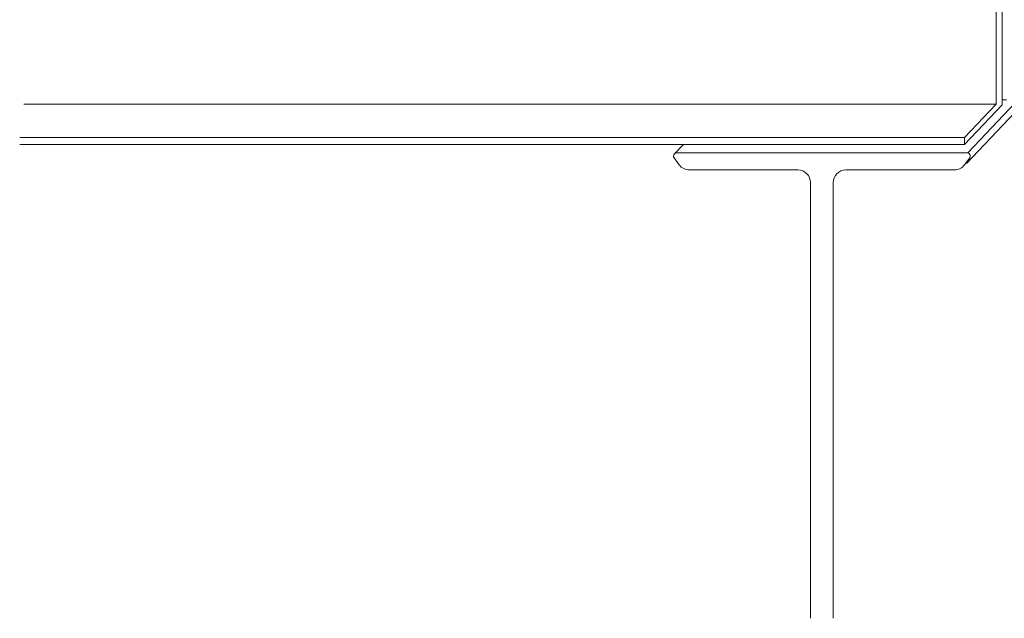
# Model space of a CAD drawing. Units: inches. Extents: x 0 to 792, y 62 to 550.
# Drawn here: x 62 to 402, y 62 to 268 of the extents above; entities that cross this region are included whole.
import ezdxf

# ---------------------------------------------------------------- set-up
doc = ezdxf.new("R2010")
doc.units = ezdxf.units.IN
doc.header["$MEASUREMENT"] = 0
doc.layers.add('AXON-OTHER', color=7, linetype='Continuous')
doc.layers.add('BASE-OTHER', color=7, linetype='Continuous')

# ---------------------------------------------------------------- blocks, each defined once
blk = doc.blocks.new('block 56')
at = {"layer": 'BASE-OTHER', "color": 250, "lineweight": 18}
blk.add_lwpolyline([(62.19, 227.75), (388.21, 227.75)], dxfattribs=at)
blk = doc.blocks.new('block 57')
at = {"layer": 'BASE-OTHER', "color": 250, "lineweight": 18}
blk.add_lwpolyline([(62.19, 225.41), (388.21, 225.41)], dxfattribs=at)
blk = doc.blocks.new('block 58')
at = {"layer": 'BASE-OTHER', "color": 250, "lineweight": 18}
blk.add_open_spline([(335.06, 61.91), (335.06, 61.91), (335.06, 212.21), (335.06, 212.21), (335.06, 214.62), (333.11, 216.56), (330.71, 216.56), (330.71, 216.56), (293.26, 216.56), (293.26, 216.56), (291.88, 216.56), (290.57, 217.22), (289.75, 218.34), (289.75, 218.34), (287.98, 220.75), (287.98, 220.75), (287.85, 220.94), (287.77, 221.17), (287.77, 221.4), (287.77, 222), (288.26, 222.48), (288.86, 222.48), (288.86, 222.48), (389.1, 222.48), (389.1, 222.48), (389.34, 222.48), (389.56, 222.41), (389.75, 222.27), (390.23, 221.92), (390.34, 221.24), (389.98, 220.75), (389.98, 220.75), (388.21, 218.34), (388.21, 218.34), (387.39, 217.22), (386.09, 216.56), (384.7, 216.56), (384.7, 216.56), (347.25, 216.56), (347.25, 216.56), (344.85, 216.56), (342.91, 214.62), (342.91, 212.21), (342.91, 212.21), (342.91, 61.91), (342.91, 61.91)], degree=3, knots=[0, 0, 0, 0, 1, 1, 1, 2, 2, 2, 3, 3, 3, 4, 4, 4, 5, 5, 5, 6, 6, 6, 7, 7, 7, 8, 8, 8, 9, 9, 9, 10, 10, 10, 11, 11, 11, 12, 12, 12, 13, 13, 13, 14, 14, 14, 15, 15, 15, 15], dxfattribs=at)
blk = doc.blocks.new('block 125')
at = {"layer": 'BASE-OTHER', "color": 250, "lineweight": 18}
blk.add_lwpolyline([(388.21, 227.75), (388.21, 225.41)], dxfattribs=at)
blk = doc.blocks.new('block 198')
at = {"layer": 'AXON-OTHER', "color": 250, "lineweight": 9}
blk.add_lwpolyline([(388.21, 227.75), (399.17, 239.32)], dxfattribs=at)
blk = doc.blocks.new('block 199')
at = {"layer": 'AXON-OTHER', "color": 250, "lineweight": 9}
blk.add_lwpolyline([(388.21, 225.41), (401.14, 239.05)], dxfattribs=at)
blk = doc.blocks.new('block 200')
at = {"layer": 'AXON-OTHER', "color": 250, "lineweight": 9}
blk.add_lwpolyline([(401.14, 289.28), (401.14, 239.05)], dxfattribs=at)
blk = doc.blocks.new('block 202')
at = {"layer": 'AXON-OTHER', "color": 250, "lineweight": 9}
blk.add_lwpolyline([(399.17, 284.86), (399.17, 239.32)], dxfattribs=at)
blk = doc.blocks.new('block 222')
at = {"layer": 'AXON-OTHER', "color": 250, "lineweight": 9}
blk.add_lwpolyline([(399.17, 239.32), (63.61, 239.32)], dxfattribs=at)
blk = doc.blocks.new('block 223')
at = {"layer": 'AXON-OTHER', "color": 250, "lineweight": 9}
blk.add_lwpolyline([(402.71, 240.71), (401.14, 240.71)], dxfattribs=at)
blk = doc.blocks.new('block 228')
at = {"layer": 'AXON-OTHER', "color": 250, "lineweight": 9}
blk.add_lwpolyline([(389.35, 222.49), (418.11, 252.85)], dxfattribs=at)
blk = doc.blocks.new('block 229')
at = {"layer": 'AXON-OTHER', "color": 250, "lineweight": 9}
blk.add_lwpolyline([(388.85, 218.75), (418.11, 249.63)], dxfattribs=at)
blk = doc.blocks.new('block 230')
at = {"layer": 'AXON-OTHER', "color": 250, "lineweight": 9}
blk.add_lwpolyline([(288, 222.04), (291.2, 225.41)], dxfattribs=at)

msp = doc.modelspace()

# ---------------------------------------------------------------- block references
at = {"layer": 'AXON-OTHER'}
for name in ['block 200', 'block 202', 'block 228', 'block 229', 'block 222', 'block 198', 'block 199', 'block 223', 'block 230']:
    msp.add_blockref(name, (0, 0), dxfattribs=at)
at = {"layer": 'BASE-OTHER'}
for name in ['block 56', 'block 125', 'block 57', 'block 58']:
    msp.add_blockref(name, (0, 0), dxfattribs=at)

doc.saveas('drawing.dxf')
